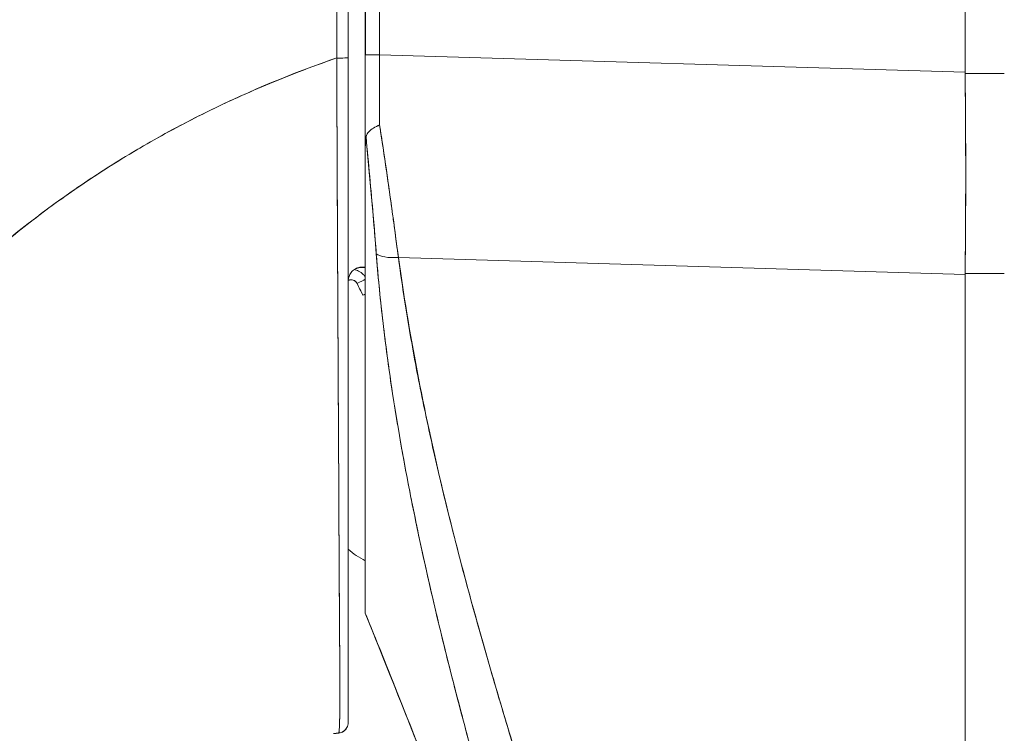
# Model space of a CAD drawing. Units: inches. Extents: x 7 to 99.7, y 3.7 to 60.4.
# Drawn here: x 51.3 to 52.5, y 37.9 to 38.7 of the extents above; entities that cross this region are included whole.
import ezdxf

# ---------------------------------------------------------------- set-up
doc = ezdxf.new("R2010")
doc.units = ezdxf.units.IN
doc.header["$LTSCALE"] = 6
doc.header["$MEASUREMENT"] = 0
doc.layers.add('Visible (ANSI)', color=7, linetype='Continuous', lineweight=5)

msp = doc.modelspace()

# ---------------------------------------------------------------- linework, layer by layer
at = {"layer": 'Visible (ANSI)'}
for p, q in [((52.4149, 38.6713), (52.4149, 39.7354)), ((52.4149, 39.7354), (52.4149, 38.6713)), ((51.7312, 39.6177), (51.7312, 38.6913)), ((51.7313, 38.6913), (51.7313, 39.6177)), ((51.7475, 39.6177), (51.7475, 38.6913)), ((51.7475, 38.6913), (51.7475, 39.6177)), ((51.7116, 38.6876), (51.7116, 39.5913)), ((51.7116, 39.5913), (51.7116, 38.6876)), ((51.7116, 37.9299), (51.7116, 38.6876)), ((51.7312, 38.5864), (51.7312, 38.6913)), ((51.7312, 38.5864), (51.7312, 38.6913)), ((51.7475, 38.6913), (51.7312, 38.6913)), ((51.7313, 38.6913), (51.7475, 38.6913)), ((51.7475, 38.6913), (52.4149, 38.6713)), ((52.4149, 38.6713), (51.7475, 38.6913)), ((51.6986, 38.687), (51.6986, 38.6869)), ((52.4149, 38.6713), (52.4149, 38.67)), ((52.4596, 38.67), (52.4149, 38.67)), ((52.4149, 38.67), (52.4596, 38.67)), ((51.6989, 38.6232), (51.6989, 38.6232)), ((51.6989, 38.6232), (51.6989, 38.6232)), ((51.6989, 38.6232), (51.6989, 38.6232)), ((51.699, 38.5995), (51.699, 38.5995)), ((51.7312, 38.0548), (51.7312, 38.5853)), ((51.7312, 38.5853), (51.7312, 38.0548)), ((51.7689, 38.4601), (52.4149, 38.4408)), ((52.4149, 38.4408), (51.7689, 38.4601)), ((51.6997, 38.4492), (51.6997, 38.4492)), ((51.6997, 38.4492), (51.6997, 38.4492)), ((51.6997, 38.4492), (51.6997, 38.4492)), ((51.7246, 38.4489), (51.7279, 38.4489)), ((51.7279, 38.4489), (51.7246, 38.4489)), ((51.7706, 38.4478), (51.7706, 38.4473)), ((51.7706, 38.4473), (51.7706, 38.4478)), ((52.2746, 38.445), (52.2746, 38.445)), ((52.4149, 38.442), (52.4596, 38.442)), ((52.4149, 38.442), (52.4149, 38.4408)), ((52.4596, 38.442), (52.4149, 38.442)), ((52.4149, 37.0364), (52.4149, 38.4408)), ((52.4149, 38.4408), (52.4149, 37.0364)), ((51.6997, 38.4374), (51.6997, 38.4374)), ((51.6997, 38.4374), (51.6997, 38.4374)), ((51.701, 38.1862), (51.701, 38.1862)), ((51.7847, 38.1792), (51.7847, 38.1792)), ((51.7854, 38.1756), (51.7854, 38.1756)), ((51.7854, 38.1756), (51.7854, 38.1756)), ((51.7898, 38.1543), (51.7898, 38.1543)), ((51.7959, 38.1256), (51.7959, 38.1256)), ((51.796, 38.1253), (51.796, 38.1253)), ((51.8002, 38.1064), (51.8002, 38.1064)), ((51.7312, 38.0547), (51.7312, 38.0548)), ((51.7313, 38.0547), (51.7313, 38.0547))]:
    msp.add_line(p, q, dxfattribs=at)
for centre, radius, start, end in [((51.7323, 38.432), 0.0208, 165.0161, 180.0046), ((51.7149, 38.427), 0.00787, 26.8435, 113.9162), ((51.7149, 38.4268), 0.00787, 26.8435, 114.0865)]:
    msp.add_arc(centre, radius, start, end, dxfattribs=at)
for centre, major_axis, ratio, start_param, end_param in [((51.6998, 38.6876), (0.0118, 0), 0.006644, 4.618394, 6.283185), ((51.6998, 38.6876), (0.0118, 0), 0.006644, 4.618394, 6.283186), ((51.7508, 38.6914), (0.0006, 0.6986), 0.004765, 1.570927, 1.685765), ((51.7508, 38.6914), (-0.0006, -0.6986), 0.00475, 4.712519, 4.827357), ((51.6998, 38.6855), (-0.0118, 0), 0.009191, 1.477292, 1.477506), ((51.6998, 38.6855), (0.0118, 0), 0.009191, 4.618885, 4.619099), ((52.3716, 38.6695), (-0.0074, 0.6885), 0.063001, 4.375, 4.712427), ((51.7743, 38.4732), (-0.033, -0.005), 0.370622, 0.328942, 1.348304), ((51.7743, 38.4732), (-0.033, -0.005), 0.370621, 0.328943, 1.348304), ((51.7349, 38.4492), (0.00992, 0.00001), 0.001733, 3.928802, 4.336983), ((51.7352, 38.4489), (0.0101, 0), 0.001694, 1.968555, 2.373956), ((51.7219, 38.4306), (-0.0105, -0.0053), 0.001136, 3.620545, 4.711819), ((51.7219, 38.4306), (0.0105, 0.0053), 0.001136, 0.478953, 1.570221), ((51.4163, 38.2759), (-0.3425, 0), 0.999999, 3.567081, 3.6101), ((51.4163, 38.2757), (0.3425, 0), 0.999999, 0.425488, 0.468507), ((51.7219, 38.4304), (-0.0105, -0.0053), 0.001136, 1.570221, 1.577885), ((51.7219, 38.4304), (0.0105, 0.0053), 0.001136, 4.711809, 4.719478), ((51.7283, 38.4173), (-0.0108, -0.0049), 0.00116, 4.431097, 4.711863), ((51.7283, 38.4171), (0.0108, 0.0049), 0.00116, 4.711863, 4.99263), ((51.7785, 38.1774), (-0.0118, 0), 0.608667, 2.277456, 2.27754), ((51.7785, 38.1774), (0.0118, 0), 0.608667, 5.419054, 5.419138), ((51.7855, 38.1576), (-0.0092, -0.00741), 0.042263, 1.894691, 1.894805), ((51.7855, 38.1576), (0.0092, 0.00741), 0.042193, 5.036295, 5.036409), ((51.7312, 38.0605), (0, 0.00584), 0.000029, 3.139649, 3.351196), ((51.7102, 37.9019), (-0.1273, -0.012), 0.13327, 4.772659, 4.820642)]:
    msp.add_ellipse(centre, major_axis=major_axis, ratio=ratio, start_param=start_param, end_param=end_param, dxfattribs=at)
for points, knots in [([(51.6993, 39.5913), (51.6991, 39.5722), (51.699, 39.5519), (51.699, 39.5306), (51.6989, 39.5168), (51.6989, 39.5027), (51.6989, 39.4883), (51.6989, 39.4838), (51.6989, 39.4792), (51.6989, 39.4747), (51.699, 39.4577), (51.699, 39.4403), (51.699, 39.4227), (51.6991, 39.4067), (51.6991, 39.3904), (51.6992, 39.3738), (51.6992, 39.3734), (51.6992, 39.3729), (51.6992, 39.3725), (51.6992, 39.3577), (51.6992, 39.3428), (51.6992, 39.3275), (51.6993, 39.313), (51.6993, 39.2983), (51.6993, 39.2832), (51.6993, 39.2708), (51.6993, 39.2583), (51.6993, 39.2455), (51.6992, 39.2299), (51.6992, 39.214), (51.6992, 39.1978), (51.6992, 39.1702), (51.6991, 39.1418), (51.6991, 39.113), (51.699, 39.1097), (51.699, 39.1064), (51.699, 39.1031), (51.699, 39.077), (51.6989, 39.0507), (51.6989, 39.0244), (51.6989, 39.0086), (51.6989, 38.9928), (51.6989, 38.9771), (51.6989, 38.9697), (51.6989, 38.9622), (51.6989, 38.9548), (51.6989, 38.9456), (51.6989, 38.9363), (51.6989, 38.9272), (51.6989, 38.9092), (51.6989, 38.8914), (51.6989, 38.8739), (51.6989, 38.8545), (51.6989, 38.8353), (51.6989, 38.8167), (51.6989, 38.8151), (51.6989, 38.8134), (51.6989, 38.8118), (51.6989, 38.7922), (51.699, 38.7731), (51.6989, 38.7549), (51.6989, 38.731), (51.6988, 38.7084), (51.6986, 38.6876)], [0, 0, 0, 0, 0.086854, 0.086854, 0.086854, 0.142857, 0.142857, 0.142857, 0.160393, 0.160393, 0.160393, 0.225332, 0.225332, 0.225332, 0.284072, 0.284072, 0.284072, 0.285714, 0.285714, 0.285714, 0.337995, 0.337995, 0.337995, 0.387858, 0.387858, 0.387858, 0.428571, 0.428571, 0.428571, 0.477903, 0.477903, 0.477903, 0.561799, 0.561799, 0.561799, 0.571429, 0.571429, 0.571429, 0.647398, 0.647398, 0.647398, 0.692793, 0.692793, 0.692793, 0.714286, 0.714286, 0.714286, 0.741164, 0.741164, 0.741164, 0.793671, 0.793671, 0.793671, 0.851961, 0.851961, 0.851961, 0.857143, 0.857143, 0.857143, 0.918923, 0.918923, 0.918923, 1, 1, 1, 1]), ([(51.6986, 38.6876), (51.6987, 38.7601), (51.6988, 38.8331), (51.6989, 38.9066), (51.6989, 38.9322), (51.6989, 38.9578), (51.699, 38.9834), (51.699, 39.028), (51.699, 39.0728), (51.6991, 39.1178), (51.6991, 39.1731), (51.6991, 39.2287), (51.6992, 39.2846), (51.6992, 39.3048), (51.6992, 39.325), (51.6992, 39.3453), (51.6992, 39.4267), (51.6993, 39.5087), (51.6993, 39.5913)], [0, 0, 0, 0, 0.247318, 0.247318, 0.247318, 0.333333, 0.333333, 0.333333, 0.482783, 0.482783, 0.482783, 0.666667, 0.666667, 0.666667, 0.733158, 0.733158, 0.733158, 1, 1, 1, 1]), ([(50.9967, 37.9955), (51.0056, 38.0272), (51.0166, 38.0594), (51.03, 38.0918), (51.0434, 38.1242), (51.0592, 38.1569), (51.0775, 38.1895), (51.0958, 38.2221), (51.1166, 38.2547), (51.1401, 38.2868), (51.1636, 38.319), (51.1898, 38.3508), (51.2187, 38.3817), (51.2476, 38.4127), (51.2793, 38.4429), (51.3137, 38.4719), (51.3482, 38.5009), (51.3855, 38.5287), (51.4256, 38.5548), (51.4656, 38.5809), (51.5085, 38.6054), (51.554, 38.6277), (51.5996, 38.65), (51.6478, 38.6701), (51.6986, 38.6876)], [0, 0, 0, 0, 0.124948, 0.124948, 0.124948, 0.249955, 0.249955, 0.249955, 0.374963, 0.374963, 0.374963, 0.49997, 0.49997, 0.49997, 0.624978, 0.624978, 0.624978, 0.749985, 0.749985, 0.749985, 0.874993, 0.874993, 0.874993, 1, 1, 1, 1]), ([(51.6986, 38.6876), (51.684, 38.6825), (51.6695, 38.6773), (51.6553, 38.6718), (51.63, 38.662), (51.6053, 38.6516), (51.5813, 38.6406), (51.5574, 38.6296), (51.5341, 38.618), (51.5116, 38.6059), (51.489, 38.5937), (51.4672, 38.5811), (51.4461, 38.5679), (51.4251, 38.5548), (51.4047, 38.5412), (51.3851, 38.5272), (51.3655, 38.5132), (51.3466, 38.4988), (51.3285, 38.4841), (51.3104, 38.4694), (51.293, 38.4543), (51.2763, 38.439), (51.2597, 38.4237), (51.2438, 38.408), (51.2286, 38.3922), (51.2134, 38.3764), (51.1989, 38.3603), (51.1852, 38.3441), (51.1715, 38.3279), (51.1585, 38.3115), (51.1462, 38.295), (51.1338, 38.2785), (51.1222, 38.2619), (51.1113, 38.2452), (51.1004, 38.2286), (51.0902, 38.2118), (51.0806, 38.1951), (51.0711, 38.1783), (51.0622, 38.1615), (51.0539, 38.1448), (51.0457, 38.128), (51.0381, 38.1113), (51.0312, 38.0946), (51.0242, 38.0779), (51.0179, 38.0613), (51.0121, 38.0447), (51.0064, 38.0282), (51.0013, 38.0118), (50.9967, 37.9955)], [0, 0, 0, 0, 0.036069, 0.036069, 0.036069, 0.100331, 0.100331, 0.100331, 0.164593, 0.164593, 0.164593, 0.228855, 0.228855, 0.228855, 0.293118, 0.293118, 0.293118, 0.35738, 0.35738, 0.35738, 0.421642, 0.421642, 0.421642, 0.485904, 0.485904, 0.485904, 0.550166, 0.550166, 0.550166, 0.614429, 0.614429, 0.614429, 0.678691, 0.678691, 0.678691, 0.742953, 0.742953, 0.742953, 0.807215, 0.807215, 0.807215, 0.871477, 0.871477, 0.871477, 0.93574, 0.93574, 0.93574, 1, 1, 1, 1]), ([(51.701, 37.9182), (51.701, 37.9182), (51.701, 37.9182), (51.701, 37.9182), (51.701, 37.9182), (51.701, 37.9182), (51.701, 37.9182), (51.701, 37.9183), (51.701, 37.9183), (51.7011, 37.9184), (51.7011, 37.9184), (51.7011, 37.9185), (51.7011, 37.9185), (51.7011, 37.9186), (51.7011, 37.9187), (51.7012, 37.9188), (51.7012, 37.9189), (51.7012, 37.919), (51.7012, 37.9191), (51.7012, 37.9193), (51.7013, 37.9194), (51.7013, 37.9196), (51.7013, 37.9198), (51.7013, 37.92), (51.7013, 37.9202), (51.7014, 37.9204), (51.7014, 37.9206), (51.7014, 37.9209), (51.7014, 37.9211), (51.7014, 37.9214), (51.7015, 37.9217), (51.7015, 37.9221), (51.7015, 37.9224), (51.7015, 37.9228), (51.7016, 37.9232), (51.7016, 37.9236), (51.7016, 37.9241), (51.7016, 37.9246), (51.7017, 37.9251), (51.7017, 37.9257), (51.7017, 37.9263), (51.7017, 37.927), (51.7018, 37.9277), (51.7018, 37.9284), (51.7018, 37.9291), (51.7018, 37.9299), (51.7018, 37.9299), (51.7018, 37.93), (51.7018, 37.93), (51.7019, 37.9309), (51.7019, 37.9319), (51.7019, 37.9329), (51.702, 37.9341), (51.702, 37.9353), (51.702, 37.9365), (51.7021, 37.9378), (51.7021, 37.9392), (51.7021, 37.9406), (51.7021, 37.9419), (51.7022, 37.9433), (51.7022, 37.9447), (51.7022, 37.9461), (51.7022, 37.9476), (51.7022, 37.9491), (51.7023, 37.9506), (51.7023, 37.9521), (51.7023, 37.9537), (51.7023, 37.9553), (51.7023, 37.957), (51.7023, 37.9588), (51.7023, 37.9592), (51.7023, 37.9595), (51.7023, 37.9599), (51.7023, 37.9614), (51.7023, 37.963), (51.7023, 37.9647), (51.7023, 37.9669), (51.7023, 37.9692), (51.7023, 37.9717), (51.7023, 37.9744), (51.7022, 37.9772), (51.7022, 37.9801), (51.7022, 37.9833), (51.7022, 37.9867), (51.7022, 37.9903), (51.7021, 37.9942), (51.7021, 37.9983), (51.7021, 38.0026), (51.7021, 38.0058), (51.702, 38.009), (51.702, 38.0124), (51.702, 38.0141), (51.702, 38.0159), (51.702, 38.0176), (51.7019, 38.0232), (51.7019, 38.0291), (51.7018, 38.0353), (51.7018, 38.0412), (51.7018, 38.0473), (51.7017, 38.0535), (51.7017, 38.0596), (51.7016, 38.0658), (51.7016, 38.0722), (51.7016, 38.0782), (51.7015, 38.0844), (51.7015, 38.0906), (51.7015, 38.0909), (51.7015, 38.0912), (51.7015, 38.0915), (51.7015, 38.0981), (51.7014, 38.1047), (51.7014, 38.1115), (51.7014, 38.1185), (51.7013, 38.1256), (51.7013, 38.1329), (51.7012, 38.1406), (51.7012, 38.1484), (51.7012, 38.1564), (51.7011, 38.1652), (51.7011, 38.1742), (51.701, 38.1834), (51.701, 38.1839), (51.701, 38.1844), (51.701, 38.185), (51.701, 38.1947), (51.7009, 38.2047), (51.7009, 38.2148), (51.7008, 38.2262), (51.7008, 38.2378), (51.7007, 38.2497), (51.7006, 38.2613), (51.7006, 38.2733), (51.7005, 38.2854), (51.7005, 38.2886), (51.7005, 38.2918), (51.7004, 38.2951), (51.7004, 38.3038), (51.7004, 38.3127), (51.7003, 38.3217), (51.7002, 38.3337), (51.7002, 38.3459), (51.7001, 38.3582), (51.7001, 38.3702), (51.7, 38.3824), (51.6999, 38.3946), (51.6999, 38.4025), (51.6998, 38.4104), (51.6998, 38.4184), (51.6998, 38.4225), (51.6998, 38.4266), (51.6998, 38.4307), (51.6997, 38.4423), (51.6996, 38.454), (51.6996, 38.4658), (51.6995, 38.4765), (51.6995, 38.4872), (51.6994, 38.498), (51.6994, 38.508), (51.6993, 38.5181), (51.6993, 38.5282), (51.6993, 38.5357), (51.6992, 38.5431), (51.6992, 38.5506), (51.6992, 38.5533), (51.6992, 38.5561), (51.6992, 38.5589), (51.6991, 38.5694), (51.6991, 38.5799), (51.699, 38.5904), (51.699, 38.6012), (51.6989, 38.612), (51.6989, 38.6228), (51.6989, 38.6339), (51.6988, 38.645), (51.6988, 38.6561), (51.6987, 38.6666), (51.6987, 38.6771), (51.6986, 38.6876)], [0, 0, 0, 0, 0.001151, 0.001151, 0.001151, 0.005723, 0.005723, 0.005723, 0.010767, 0.010767, 0.010767, 0.016245, 0.016245, 0.016245, 0.022121, 0.022121, 0.022121, 0.028371, 0.028371, 0.028371, 0.034987, 0.034987, 0.034987, 0.042027, 0.042027, 0.042027, 0.049583, 0.049583, 0.049583, 0.057751, 0.057751, 0.057751, 0.066634, 0.066634, 0.066634, 0.076346, 0.076346, 0.076346, 0.087013, 0.087013, 0.087013, 0.098782, 0.098782, 0.098782, 0.111111, 0.111111, 0.111111, 0.111737, 0.111737, 0.111737, 0.126138, 0.126138, 0.126138, 0.142591, 0.142591, 0.142591, 0.159253, 0.159253, 0.159253, 0.174874, 0.174874, 0.174874, 0.189779, 0.189779, 0.189779, 0.204393, 0.204393, 0.204393, 0.219283, 0.219283, 0.219283, 0.222222, 0.222222, 0.222222, 0.235096, 0.235096, 0.235096, 0.252451, 0.252451, 0.252451, 0.271705, 0.271705, 0.271705, 0.292989, 0.292989, 0.292989, 0.316373, 0.316373, 0.316373, 0.333333, 0.333333, 0.333333, 0.341916, 0.341916, 0.341916, 0.369201, 0.369201, 0.369201, 0.395367, 0.395367, 0.395367, 0.420628, 0.420628, 0.420628, 0.444444, 0.444444, 0.444444, 0.445546, 0.445546, 0.445546, 0.470606, 0.470606, 0.470606, 0.496367, 0.496367, 0.496367, 0.523782, 0.523782, 0.523782, 0.553815, 0.553815, 0.553815, 0.555556, 0.555556, 0.555556, 0.58732, 0.58732, 0.58732, 0.622696, 0.622696, 0.622696, 0.657487, 0.657487, 0.657487, 0.666667, 0.666667, 0.666667, 0.691561, 0.691561, 0.691561, 0.724813, 0.724813, 0.724813, 0.757131, 0.757131, 0.757131, 0.777778, 0.777778, 0.777778, 0.7884, 0.7884, 0.7884, 0.818359, 0.818359, 0.818359, 0.845378, 0.845378, 0.845378, 0.870503, 0.870503, 0.870503, 0.888889, 0.888889, 0.888889, 0.895775, 0.895775, 0.895775, 0.921481, 0.921481, 0.921481, 0.94778, 0.94778, 0.94778, 0.974657, 0.974657, 0.974657, 1, 1, 1, 1]), ([(51.6986, 38.6876), (51.6987, 38.6689), (51.6988, 38.6484), (51.6989, 38.6269), (51.6989, 38.6139), (51.699, 38.6006), (51.699, 38.587), (51.6991, 38.5771), (51.6991, 38.567), (51.6992, 38.5569), (51.6993, 38.532), (51.6994, 38.5066), (51.6995, 38.4799), (51.6995, 38.4783), (51.6995, 38.4767), (51.6995, 38.475), (51.6997, 38.4504), (51.6998, 38.4249), (51.6999, 38.3992), (51.7, 38.3838), (51.7001, 38.3684), (51.7001, 38.3531), (51.7002, 38.3413), (51.7003, 38.3295), (51.7003, 38.3179), (51.7005, 38.2902), (51.7006, 38.2635), (51.7007, 38.2394), (51.7007, 38.2386), (51.7008, 38.2378), (51.7008, 38.2371), (51.7009, 38.2109), (51.701, 38.1876), (51.7011, 38.1665), (51.7012, 38.1595), (51.7012, 38.1527), (51.7012, 38.1461), (51.7013, 38.1416), (51.7013, 38.1372), (51.7013, 38.1329), (51.7014, 38.1219), (51.7014, 38.1115), (51.7014, 38.1016), (51.7015, 38.0928), (51.7015, 38.0844), (51.7016, 38.0765), (51.7016, 38.0752), (51.7016, 38.074), (51.7016, 38.0728), (51.7016, 38.0636), (51.7017, 38.0549), (51.7017, 38.0467), (51.7018, 38.0384), (51.7018, 38.0305), (51.7019, 38.0232), (51.702, 38.0159), (51.702, 38.0092), (51.7021, 38.0029), (51.7021, 37.9965), (51.7022, 37.9905), (51.7022, 37.9851), (51.7022, 37.9845), (51.7022, 37.9839), (51.7022, 37.9834), (51.7022, 37.9785), (51.7023, 37.974), (51.7023, 37.9698), (51.7023, 37.9651), (51.7023, 37.9609), (51.7023, 37.957), (51.7023, 37.9564), (51.7023, 37.9558), (51.7023, 37.9552), (51.7023, 37.952), (51.7022, 37.9491), (51.7022, 37.9465), (51.7022, 37.9433), (51.7021, 37.9405), (51.7021, 37.938), (51.702, 37.9376), (51.702, 37.9372), (51.702, 37.9368), (51.702, 37.9348), (51.7019, 37.9329), (51.7019, 37.9313), (51.7018, 37.9294), (51.7018, 37.9277), (51.7017, 37.9263), (51.7017, 37.9261), (51.7017, 37.926), (51.7017, 37.9258), (51.7016, 37.9246), (51.7016, 37.9236), (51.7015, 37.9228), (51.7015, 37.9218), (51.7014, 37.921), (51.7014, 37.9204), (51.7014, 37.9203), (51.7013, 37.9201), (51.7013, 37.92), (51.7013, 37.9196), (51.7013, 37.9193), (51.7012, 37.919), (51.7011, 37.9185), (51.701, 37.9182), (51.701, 37.9182)], [0, 0, 0, 0, 0.047854, 0.047854, 0.047854, 0.076923, 0.076923, 0.076923, 0.098317, 0.098317, 0.098317, 0.150638, 0.150638, 0.150638, 0.153846, 0.153846, 0.153846, 0.201981, 0.201981, 0.201981, 0.230769, 0.230769, 0.230769, 0.252949, 0.252949, 0.252949, 0.30603, 0.30603, 0.30603, 0.307692, 0.307692, 0.307692, 0.365502, 0.365502, 0.365502, 0.384615, 0.384615, 0.384615, 0.39773, 0.39773, 0.39773, 0.431314, 0.431314, 0.431314, 0.461538, 0.461538, 0.461538, 0.466158, 0.466158, 0.466158, 0.501916, 0.501916, 0.501916, 0.538462, 0.538462, 0.538462, 0.574651, 0.574651, 0.574651, 0.611561, 0.611561, 0.611561, 0.615385, 0.615385, 0.615385, 0.648773, 0.648773, 0.648773, 0.686243, 0.686243, 0.686243, 0.692308, 0.692308, 0.692308, 0.724334, 0.724334, 0.724334, 0.763312, 0.763312, 0.763312, 0.769231, 0.769231, 0.769231, 0.802735, 0.802735, 0.802735, 0.841808, 0.841808, 0.841808, 0.846154, 0.846154, 0.846154, 0.879927, 0.879927, 0.879927, 0.915771, 0.915771, 0.915771, 0.923077, 0.923077, 0.923077, 0.948388, 0.948388, 0.948388, 1, 1, 1, 1]), ([(51.7116, 38.6876), (51.7116, 38.6773), (51.7116, 38.667), (51.7116, 38.6566), (51.7116, 38.6457), (51.7116, 38.6348), (51.7116, 38.6239), (51.7116, 38.6132), (51.7116, 38.6026), (51.7116, 38.5919), (51.7116, 38.5816), (51.7116, 38.5712), (51.7116, 38.5609), (51.7116, 38.5508), (51.7116, 38.5407), (51.7116, 38.5307), (51.7116, 38.5207), (51.7116, 38.5108), (51.7116, 38.5009), (51.7116, 38.4903), (51.7116, 38.4797), (51.7116, 38.4692), (51.7116, 38.4576), (51.7116, 38.446), (51.7116, 38.4346), (51.7116, 38.4244), (51.7116, 38.4144), (51.7116, 38.4044), (51.7116, 38.4026), (51.7116, 38.4009), (51.7116, 38.3991), (51.7116, 38.387), (51.7116, 38.375), (51.7116, 38.3632), (51.7116, 38.351), (51.7116, 38.339), (51.7116, 38.3272), (51.7116, 38.3151), (51.7116, 38.3032), (51.7116, 38.2914), (51.7116, 38.2795), (51.7116, 38.2678), (51.7116, 38.2562), (51.7116, 38.2446), (51.7116, 38.2331), (51.7116, 38.2219), (51.7116, 38.2114), (51.7116, 38.201), (51.7116, 38.1909), (51.7116, 38.1819), (51.7116, 38.1731), (51.7116, 38.1644), (51.7116, 38.1633), (51.7116, 38.1622), (51.7116, 38.1611), (51.7116, 38.1544), (51.7116, 38.1477), (51.7116, 38.1413), (51.7116, 38.1341), (51.7116, 38.1271), (51.7116, 38.1203), (51.7116, 38.1135), (51.7116, 38.1069), (51.7116, 38.1005), (51.7116, 38.094), (51.7116, 38.0877), (51.7116, 38.0815), (51.7116, 38.0762), (51.7116, 38.0709), (51.7116, 38.0658), (51.7116, 38.0649), (51.7116, 38.0639), (51.7116, 38.063), (51.7116, 38.0568), (51.7116, 38.0508), (51.7116, 38.0449), (51.7116, 38.0389), (51.7116, 38.0331), (51.7116, 38.0275), (51.7116, 38.0224), (51.7116, 38.0174), (51.7116, 38.0127), (51.7116, 38.0085), (51.7116, 38.0045), (51.7116, 38.0006), (51.7116, 37.9975), (51.7116, 37.9945), (51.7116, 37.9916), (51.7116, 37.9913), (51.7116, 37.9909), (51.7116, 37.9906), (51.7116, 37.9877), (51.7116, 37.985), (51.7116, 37.9823), (51.7116, 37.98), (51.7116, 37.9777), (51.7116, 37.9755), (51.7116, 37.9735), (51.7116, 37.9716), (51.7116, 37.9697), (51.7116, 37.968), (51.7116, 37.9663), (51.7116, 37.9647), (51.7116, 37.9632), (51.7116, 37.9616), (51.7116, 37.9602), (51.7116, 37.9587), (51.7116, 37.9573), (51.7116, 37.956), (51.7116, 37.9545), (51.7116, 37.9532), (51.7116, 37.9519), (51.7116, 37.9505), (51.7116, 37.9492), (51.7116, 37.9479), (51.7116, 37.9467), (51.7116, 37.9455), (51.7116, 37.9444), (51.7116, 37.9434), (51.7116, 37.9424), (51.7116, 37.9415), (51.7116, 37.9407), (51.7116, 37.9399), (51.7116, 37.9392), (51.7116, 37.9385), (51.7116, 37.9379), (51.7116, 37.9373), (51.7116, 37.9367), (51.7116, 37.9362), (51.7116, 37.9357), (51.7116, 37.9353), (51.7116, 37.9348), (51.7116, 37.9344), (51.7116, 37.9341), (51.7116, 37.9337), (51.7116, 37.9334), (51.7116, 37.9331), (51.7116, 37.9328), (51.7116, 37.9325), (51.7116, 37.9323), (51.7116, 37.9321), (51.7116, 37.9318), (51.7116, 37.9316), (51.7116, 37.9315), (51.7116, 37.9313), (51.7116, 37.9311), (51.7116, 37.931), (51.7116, 37.9309), (51.7116, 37.9307), (51.7116, 37.9306), (51.7116, 37.9305), (51.7116, 37.9305), (51.7116, 37.9305), (51.7116, 37.9305), (51.7116, 37.9304), (51.7116, 37.9303), (51.7116, 37.9303), (51.7116, 37.9302), (51.7116, 37.9301), (51.7116, 37.9301), (51.7116, 37.93), (51.7116, 37.93), (51.7116, 37.93), (51.7116, 37.93), (51.7116, 37.9299), (51.7116, 37.9299), (51.7116, 37.9299), (51.7116, 37.9299), (51.7116, 37.9299)], [0, 0, 0, 0, 0.02671, 0.02671, 0.02671, 0.055012, 0.055012, 0.055012, 0.082678, 0.082678, 0.082678, 0.109693, 0.109693, 0.109693, 0.136225, 0.136225, 0.136225, 0.162579, 0.162579, 0.162579, 0.190891, 0.190891, 0.190891, 0.222246, 0.222246, 0.222246, 0.25, 0.25, 0.25, 0.254926, 0.254926, 0.254926, 0.288647, 0.288647, 0.288647, 0.323265, 0.323265, 0.323265, 0.358639, 0.358639, 0.358639, 0.39463, 0.39463, 0.39463, 0.431063, 0.431063, 0.431063, 0.465388, 0.465388, 0.465388, 0.496022, 0.496022, 0.496022, 0.5, 0.5, 0.5, 0.524005, 0.524005, 0.524005, 0.550441, 0.550441, 0.550441, 0.576407, 0.576407, 0.576407, 0.602532, 0.602532, 0.602532, 0.625, 0.625, 0.625, 0.629124, 0.629124, 0.629124, 0.65647, 0.65647, 0.65647, 0.684425, 0.684425, 0.684425, 0.709779, 0.709779, 0.709779, 0.732265, 0.732265, 0.732265, 0.75, 0.75, 0.75, 0.75219, 0.75219, 0.75219, 0.769805, 0.769805, 0.769805, 0.785374, 0.785374, 0.785374, 0.799333, 0.799333, 0.799333, 0.812307, 0.812307, 0.812307, 0.824938, 0.824938, 0.824938, 0.837775, 0.837775, 0.837775, 0.851247, 0.851247, 0.851247, 0.865715, 0.865715, 0.865715, 0.880184, 0.880184, 0.880184, 0.893062, 0.893062, 0.893062, 0.904853, 0.904853, 0.904853, 0.915727, 0.915727, 0.915727, 0.925708, 0.925708, 0.925708, 0.934894, 0.934894, 0.934894, 0.943373, 0.943373, 0.943373, 0.951232, 0.951232, 0.951232, 0.958552, 0.958552, 0.958552, 0.965414, 0.965414, 0.965414, 0.971897, 0.971897, 0.971897, 0.978051, 0.978051, 0.978051, 0.97924, 0.97924, 0.97924, 0.983862, 0.983862, 0.983862, 0.989299, 0.989299, 0.989299, 0.994323, 0.994323, 0.994323, 0.998892, 0.998892, 0.998892, 1, 1, 1, 1]), ([(51.6986, 38.6854), (51.6987, 38.6749), (51.6987, 38.6645), (51.6988, 38.6541), (51.6988, 38.6438), (51.6988, 38.6335), (51.6989, 38.6232)], [0, 0, 0, 0, 0.02521462, 0.02521462, 0.02521462, 0.05018641, 0.05018641, 0.05018641, 0.05018641]), ([(52.4149, 38.6713), (52.4149, 38.6712), (52.4149, 38.671), (52.4149, 38.6709), (52.4149, 38.6707), (52.4149, 38.6706), (52.4149, 38.6704), (52.4149, 38.6703), (52.4149, 38.6701), (52.4149, 38.67)], [0, 0, 0, 0, 0.333333, 0.333333, 0.333333, 0.666667, 0.666667, 0.666667, 1, 1, 1, 1]), ([(52.4149, 38.67), (52.4152, 38.6442), (52.4154, 38.6183), (52.4155, 38.5927), (52.4156, 38.5671), (52.4156, 38.5416), (52.4155, 38.5164), (52.4154, 38.4913), (52.4152, 38.4664), (52.4149, 38.442)], [0, 0, 0, 0, 0.333333, 0.333333, 0.333333, 0.666667, 0.666667, 0.666667, 1, 1, 1, 1]), ([(51.732, 38.5979), (51.7326, 38.5999), (51.7337, 38.6018), (51.7352, 38.6034), (51.7366, 38.605), (51.7385, 38.6063), (51.7406, 38.6076), (51.7427, 38.6089), (51.7451, 38.6102), (51.7475, 38.6113)], [0, 0, 0, 0, 0.333333, 0.333333, 0.333333, 0.666667, 0.666667, 0.666667, 1, 1, 1, 1]), ([(51.7475, 38.6113), (51.7451, 38.6101), (51.7427, 38.6089), (51.7406, 38.6076), (51.7385, 38.6063), (51.7366, 38.605), (51.7352, 38.6034), (51.7345, 38.6027), (51.7339, 38.6019), (51.7334, 38.6011), (51.7328, 38.6001), (51.7323, 38.599), (51.732, 38.5979)], [0, 0, 0, 0, 0.333333, 0.333333, 0.333333, 0.666667, 0.666667, 0.666667, 0.817044, 0.817044, 0.817044, 1, 1, 1, 1]), ([(51.7475, 38.6113), (51.7483, 38.606), (51.7491, 38.6008), (51.7499, 38.5956), (51.7516, 38.584), (51.7533, 38.5725), (51.755, 38.5611), (51.7551, 38.5607), (51.7551, 38.5604), (51.7552, 38.56), (51.7568, 38.5489), (51.7583, 38.5379), (51.7599, 38.527), (51.7607, 38.5211), (51.7615, 38.5153), (51.7623, 38.5096), (51.763, 38.5041), (51.7638, 38.4987), (51.7645, 38.4933), (51.766, 38.4822), (51.7674, 38.4711), (51.7689, 38.4601)], [0, 0, 0, 0, 0.10182, 0.10182, 0.10182, 0.326366, 0.326366, 0.326366, 0.333333, 0.333333, 0.333333, 0.550921, 0.550921, 0.550921, 0.666667, 0.666667, 0.666667, 0.775448, 0.775448, 0.775448, 1, 1, 1, 1]), ([(51.7689, 38.4601), (51.7668, 38.4764), (51.7646, 38.4929), (51.7623, 38.5095), (51.76, 38.5262), (51.7576, 38.5431), (51.7552, 38.56), (51.7527, 38.577), (51.7501, 38.5941), (51.7475, 38.6113)], [0, 0, 0, 0, 0.333333, 0.333333, 0.333333, 0.666667, 0.666667, 0.666667, 1, 1, 1, 1]), ([(51.732, 38.5979), (51.7318, 38.5968), (51.7316, 38.5957), (51.7315, 38.5944), (51.7314, 38.5931), (51.7313, 38.5916), (51.7313, 38.5901), (51.7313, 38.5886), (51.7312, 38.587), (51.7312, 38.5853)], [0, 0, 0, 0, 0.333333, 0.333333, 0.333333, 0.666667, 0.666667, 0.666667, 1, 1, 1, 1]), ([(51.732, 38.5979), (51.7318, 38.5968), (51.7316, 38.5957), (51.7315, 38.5944), (51.7314, 38.5931), (51.7313, 38.5916), (51.7313, 38.5901), (51.7313, 38.5886), (51.7312, 38.587), (51.7312, 38.5853)], [0, 0, 0, 0, 0.333333, 0.333333, 0.333333, 0.666667, 0.666667, 0.666667, 1, 1, 1, 1]), ([(51.7437, 38.4645), (51.7426, 38.4788), (51.7414, 38.4932), (51.7402, 38.5079), (51.739, 38.5226), (51.7376, 38.5374), (51.7363, 38.5524), (51.7349, 38.5674), (51.7335, 38.5826), (51.732, 38.5979)], [0, 0, 0, 0, 0.333333, 0.333333, 0.333333, 0.666667, 0.666667, 0.666667, 1, 1, 1, 1]), ([(51.7437, 38.4645), (51.7429, 38.475), (51.7421, 38.4856), (51.7412, 38.4963), (51.7403, 38.507), (51.7394, 38.5178), (51.7384, 38.5287), (51.7374, 38.5396), (51.7364, 38.5506), (51.7354, 38.5617), (51.7344, 38.5728), (51.7333, 38.584), (51.7322, 38.5953), (51.7322, 38.5961), (51.7321, 38.597), (51.732, 38.5979)], [0, 0, 0, 0, 0.243497, 0.243497, 0.243497, 0.488085, 0.488085, 0.488085, 0.733901, 0.733901, 0.733901, 0.981098, 0.981098, 0.981098, 1, 1, 1, 1]), ([(52.059, 37.2144), (52.0364, 37.2865), (52.015, 37.3543), (51.9952, 37.4178), (51.9753, 37.4814), (51.9569, 37.5406), (51.94, 37.5962), (51.923, 37.6518), (51.9074, 37.7038), (51.893, 37.7531), (51.8786, 37.8024), (51.8655, 37.8489), (51.8534, 37.8933), (51.8413, 37.9377), (51.8303, 37.98), (51.8203, 38.0208), (51.8102, 38.0616), (51.8012, 38.1008), (51.793, 38.1389), (51.7849, 38.177), (51.7777, 38.2141), (51.7713, 38.2505), (51.7649, 38.2869), (51.7594, 38.3227), (51.7548, 38.3582), (51.7502, 38.3937), (51.7465, 38.429), (51.7437, 38.4645)], [0, 0, 0, 0, 0.111111, 0.111111, 0.111111, 0.222222, 0.222222, 0.222222, 0.333333, 0.333333, 0.333333, 0.444444, 0.444444, 0.444444, 0.555556, 0.555556, 0.555556, 0.666667, 0.666667, 0.666667, 0.777778, 0.777778, 0.777778, 0.888889, 0.888889, 0.888889, 1, 1, 1, 1]), ([(52.059, 37.2144), (52.0514, 37.2387), (52.0438, 37.2628), (52.0363, 37.2867), (52.0291, 37.3098), (52.0219, 37.3327), (52.0148, 37.3553), (52.0079, 37.3773), (52.001, 37.3991), (51.9943, 37.4207), (51.9877, 37.4417), (51.9812, 37.4625), (51.9748, 37.4831), (51.9686, 37.5032), (51.9624, 37.5231), (51.9563, 37.5429), (51.9526, 37.5549), (51.949, 37.5668), (51.9453, 37.5787), (51.9431, 37.5859), (51.9409, 37.593), (51.9387, 37.6002), (51.9331, 37.6187), (51.9275, 37.637), (51.9221, 37.6552), (51.9167, 37.673), (51.9114, 37.6907), (51.9062, 37.7082), (51.9011, 37.7253), (51.8961, 37.7424), (51.8912, 37.7593), (51.8864, 37.7759), (51.8816, 37.7923), (51.877, 37.8087), (51.8724, 37.8248), (51.8679, 37.8407), (51.8635, 37.8565), (51.8592, 37.8721), (51.8549, 37.8876), (51.8508, 37.903), (51.8504, 37.9044), (51.85, 37.9059), (51.8496, 37.9074), (51.8459, 37.9211), (51.8423, 37.9346), (51.8388, 37.9481), (51.8349, 37.9629), (51.8311, 37.9776), (51.8274, 37.9921), (51.8238, 38.0065), (51.8202, 38.0209), (51.8168, 38.0351), (51.8134, 38.0492), (51.81, 38.0632), (51.8068, 38.0771), (51.8036, 38.0909), (51.8005, 38.1047), (51.7975, 38.1183), (51.7945, 38.1319), (51.7916, 38.1454), (51.7889, 38.1588), (51.7861, 38.1721), (51.7834, 38.1854), (51.7809, 38.1986), (51.7806, 38.1998), (51.7804, 38.2011), (51.7801, 38.2023), (51.7778, 38.2142), (51.7756, 38.2261), (51.7735, 38.2378), (51.7712, 38.2508), (51.769, 38.2637), (51.7669, 38.2765), (51.7647, 38.2894), (51.7627, 38.3022), (51.7608, 38.3148), (51.7589, 38.3276), (51.7572, 38.3402), (51.7555, 38.3527), (51.7538, 38.3653), (51.7523, 38.3779), (51.7509, 38.3903), (51.7494, 38.4028), (51.7481, 38.4152), (51.7469, 38.4275), (51.7457, 38.44), (51.7447, 38.4523), (51.7437, 38.4645)], [0, 0, 0, 0, 0.047674, 0.047674, 0.047674, 0.093754, 0.093754, 0.093754, 0.138483, 0.138483, 0.138483, 0.181962, 0.181962, 0.181962, 0.224293, 0.224293, 0.224293, 0.25, 0.25, 0.25, 0.265575, 0.265575, 0.265575, 0.305906, 0.305906, 0.305906, 0.345378, 0.345378, 0.345378, 0.384081, 0.384081, 0.384081, 0.422102, 0.422102, 0.422102, 0.459526, 0.459526, 0.459526, 0.496435, 0.496435, 0.496435, 0.5, 0.5, 0.5, 0.53291, 0.53291, 0.53291, 0.569025, 0.569025, 0.569025, 0.604849, 0.604849, 0.604849, 0.640453, 0.640453, 0.640453, 0.675905, 0.675905, 0.675905, 0.711275, 0.711275, 0.711275, 0.746632, 0.746632, 0.746632, 0.75, 0.75, 0.75, 0.782043, 0.782043, 0.782043, 0.817582, 0.817582, 0.817582, 0.853329, 0.853329, 0.853329, 0.889364, 0.889364, 0.889364, 0.925766, 0.925766, 0.925766, 0.962618, 0.962618, 0.962618, 1, 1, 1, 1]), ([(52.1198, 37.2138), (52.0796, 37.3385), (52.0416, 37.4579), (52.005, 37.5718), (51.9684, 37.6858), (51.9332, 37.7943), (51.9016, 37.898), (51.87, 38.0017), (51.842, 38.1005), (51.8196, 38.1942), (51.7973, 38.288), (51.7806, 38.3766), (51.7689, 38.4601)], [0, 0, 0, 0, 0.25, 0.25, 0.25, 0.5, 0.5, 0.5, 0.75, 0.75, 0.75, 1, 1, 1, 1]), ([(51.7689, 38.4601), (51.7705, 38.4478), (51.7723, 38.4355), (51.7741, 38.4233), (51.776, 38.4109), (51.778, 38.3985), (51.78, 38.3862), (51.7821, 38.3737), (51.7843, 38.3613), (51.7866, 38.3488), (51.7889, 38.3363), (51.7913, 38.3237), (51.7938, 38.3112), (51.7964, 38.2985), (51.799, 38.2858), (51.8017, 38.2732), (51.8044, 38.2603), (51.8072, 38.2475), (51.8102, 38.2347), (51.8131, 38.2217), (51.8161, 38.2088), (51.8193, 38.1958), (51.8224, 38.1826), (51.8257, 38.1695), (51.829, 38.1563), (51.8323, 38.1429), (51.8358, 38.1295), (51.8393, 38.1161), (51.8429, 38.1025), (51.8465, 38.0889), (51.8502, 38.0752), (51.854, 38.0613), (51.8579, 38.0474), (51.8618, 38.0335), (51.8658, 38.0193), (51.8699, 38.005), (51.874, 37.9908), (51.8782, 37.9762), (51.8825, 37.9616), (51.8868, 37.9471), (51.8913, 37.9321), (51.8958, 37.9171), (51.9003, 37.9022), (51.905, 37.8867), (51.9097, 37.8713), (51.9145, 37.8559), (51.9168, 37.8486), (51.919, 37.8412), (51.9213, 37.8338), (51.924, 37.8253), (51.9266, 37.8168), (51.9293, 37.8083), (51.9345, 37.7918), (51.9396, 37.7754), (51.9448, 37.759), (51.9502, 37.742), (51.9556, 37.725), (51.9611, 37.708), (51.9667, 37.6904), (51.9724, 37.6728), (51.9781, 37.6551), (51.984, 37.6368), (51.9899, 37.6185), (51.9958, 37.6001), (52.002, 37.5811), (52.0082, 37.562), (52.0144, 37.5429), (52.0208, 37.5229), (52.0273, 37.503), (52.0337, 37.4831), (52.0404, 37.4623), (52.0472, 37.4414), (52.0539, 37.4206), (52.0609, 37.3988), (52.0679, 37.3769), (52.0749, 37.3551), (52.0823, 37.3322), (52.0896, 37.3092), (52.0969, 37.2863), (52.1046, 37.2622), (52.1122, 37.238), (52.1198, 37.2138)], [0, 0, 0, 0, 0.029086, 0.029086, 0.029086, 0.058387, 0.058387, 0.058387, 0.087935, 0.087935, 0.087935, 0.117777, 0.117777, 0.117777, 0.147957, 0.147957, 0.147957, 0.178529, 0.178529, 0.178529, 0.20955, 0.20955, 0.20955, 0.24108, 0.24108, 0.24108, 0.273185, 0.273185, 0.273185, 0.305936, 0.305936, 0.305936, 0.339407, 0.339407, 0.339407, 0.37368, 0.37368, 0.37368, 0.408841, 0.408841, 0.408841, 0.44498, 0.44498, 0.44498, 0.482193, 0.482193, 0.482193, 0.5, 0.5, 0.5, 0.520588, 0.520588, 0.520588, 0.560289, 0.560289, 0.560289, 0.60142, 0.60142, 0.60142, 0.644109, 0.644109, 0.644109, 0.688496, 0.688496, 0.688496, 0.734731, 0.734731, 0.734731, 0.782977, 0.782977, 0.782977, 0.833414, 0.833414, 0.833414, 0.886232, 0.886232, 0.886232, 0.941632, 0.941632, 0.941632, 1, 1, 1, 1]), ([(51.7123, 38.4374), (51.7127, 38.439), (51.7134, 38.4406), (51.7143, 38.442), (51.7152, 38.4435), (51.7164, 38.4448), (51.7178, 38.4459), (51.7191, 38.4469), (51.7207, 38.4477), (51.7224, 38.4483), (51.7241, 38.4489), (51.7259, 38.4492), (51.7279, 38.4492)], [0, 0, 0, 0, 0.25, 0.25, 0.25, 0.5, 0.5, 0.5, 0.75, 0.75, 0.75, 1, 1, 1, 1]), ([(51.7279, 38.4492), (51.7259, 38.4492), (51.7241, 38.4489), (51.7224, 38.4483), (51.7207, 38.4477), (51.7191, 38.4469), (51.7177, 38.4459), (51.7164, 38.4448), (51.7152, 38.4435), (51.7143, 38.442), (51.7134, 38.4406), (51.7127, 38.439), (51.7123, 38.4374)], [0, 0, 0, 0, 0.25, 0.25, 0.25, 0.5, 0.5, 0.5, 0.75, 0.75, 0.75, 1, 1, 1, 1]), ([(51.7312, 38.4379), (51.7305, 38.439), (51.7297, 38.44), (51.7273, 38.4424), (51.7255, 38.4437), (51.722, 38.4454), (51.7202, 38.446), (51.7184, 38.4464)], [3.7299322, 3.7299322, 3.7299322, 3.7299322, 3.9300998, 3.9300998, 4.2500998, 4.2500998, 4.5309489, 4.5309489, 4.5309489, 4.5309489]), ([(51.7188, 38.4463), (51.7199, 38.447), (51.7211, 38.4476), (51.7224, 38.448), (51.7241, 38.4486), (51.7259, 38.4489), (51.7279, 38.4489)], [0.5612516, 0.5612516, 0.5612516, 0.5612516, 0.75, 0.75, 0.75, 1, 1, 1, 1]), ([(51.7279, 38.4489), (51.7259, 38.4489), (51.7241, 38.4486), (51.7224, 38.448), (51.7211, 38.4476), (51.7199, 38.447), (51.7188, 38.4463)], [0, 0, 0, 0, 0.25, 0.25, 0.25, 0.4399091, 0.4399091, 0.4399091, 0.4399091]), ([(51.7279, 38.4492), (51.7282, 38.4492), (51.7285, 38.4492), (51.7289, 38.4492), (51.7292, 38.4492), (51.7296, 38.4492), (51.73, 38.4492), (51.7304, 38.4492), (51.7308, 38.4492), (51.7312, 38.4492)], [0, 0, 0, 0, 0.333333, 0.333333, 0.333333, 0.666667, 0.666667, 0.666667, 1, 1, 1, 1]), ([(51.7312, 38.4489), (51.7308, 38.4489), (51.7304, 38.4489), (51.73, 38.4489), (51.7297, 38.4489), (51.7293, 38.4489), (51.7289, 38.4489), (51.7286, 38.4489), (51.7282, 38.4489), (51.7279, 38.4489)], [0, 0, 0, 0, 0.333333, 0.333333, 0.333333, 0.666667, 0.666667, 0.666667, 1, 1, 1, 1]), ([(52.4149, 38.442), (52.4149, 38.4419), (52.4149, 38.4418), (52.4149, 38.4416), (52.4149, 38.4415), (52.4149, 38.4413), (52.4149, 38.4412), (52.4149, 38.4411), (52.4149, 38.4409), (52.4149, 38.4408)], [0, 0, 0, 0, 0.333333, 0.333333, 0.333333, 0.666667, 0.666667, 0.666667, 1, 1, 1, 1]), ([(51.7116, 38.432), (51.7116, 38.4326), (51.7116, 38.4332), (51.7116, 38.4338), (51.7117, 38.4344), (51.7118, 38.435), (51.7119, 38.4356), (51.712, 38.4362), (51.7121, 38.4368), (51.7123, 38.4374)], [0, 0, 0, 0, 0.333333, 0.333333, 0.333333, 0.666667, 0.666667, 0.666667, 1, 1, 1, 1]), ([(51.7117, 38.434), (51.7117, 38.4338), (51.7117, 38.4337), (51.7116, 38.4335), (51.7116, 38.4329), (51.7116, 38.4323), (51.7116, 38.4317)], [0.5714209, 0.5714209, 0.5714209, 0.5714209, 0.6666667, 0.6666667, 0.6666667, 1, 1, 1, 1]), ([(51.7116, 38.1277), (51.7145, 38.1251), (51.7176, 38.1227), (51.7209, 38.1205), (51.7242, 38.1183), (51.7277, 38.1162), (51.7312, 38.1144)], [0.0831444, 0.0831444, 0.0831444, 0.0831444, 0.2, 0.2, 0.2, 0.3198402, 0.3198402, 0.3198402, 0.3198402]), ([(51.7312, 38.0548), (51.74, 38.0331), (51.7488, 38.0113), (51.7575, 37.9895), (51.7719, 37.9534), (51.7862, 37.9172), (51.8005, 37.881), (51.8161, 37.8411), (51.8316, 37.8013), (51.8469, 37.7614), (51.8638, 37.7176), (51.8804, 37.6737), (51.8969, 37.6298), (51.9135, 37.5857), (51.9299, 37.5414), (51.9461, 37.4971)], [0, 0, 0, 0, 0.117776, 0.117776, 0.117776, 0.3131, 0.3131, 0.3131, 0.52777, 0.52777, 0.52777, 0.763163, 0.763163, 0.763163, 1, 1, 1, 1]), ([(51.7312, 38.0548), (51.7534, 37.9999), (51.7762, 37.9426), (51.7996, 37.8831), (51.823, 37.8235), (51.8469, 37.7617), (51.8714, 37.6974), (51.8958, 37.6331), (51.9207, 37.5663), (51.9461, 37.4971)], [0, 0, 0, 0, 0.333333, 0.333333, 0.333333, 0.666667, 0.666667, 0.666667, 1, 1, 1, 1]), ([(51.7116, 37.9299), (51.7116, 37.9281), (51.7111, 37.9261), (51.7102, 37.9243), (51.7093, 37.9226), (51.7079, 37.9212), (51.7063, 37.9201), (51.7047, 37.919), (51.7028, 37.9183), (51.701, 37.9182)], [0, 0, 0, 0, 0.333333, 0.333333, 0.333333, 0.666667, 0.666667, 0.666667, 1, 1, 1, 1]), ([(51.701, 37.9182), (51.7029, 37.9184), (51.7047, 37.9189), (51.7063, 37.92), (51.7078, 37.9212), (51.7093, 37.9228), (51.7102, 37.9245), (51.7112, 37.9262), (51.7116, 37.9279), (51.7116, 37.9299)], [0, 0, 0, 0, 0.333333, 0.333333, 0.333333, 0.666667, 0.666667, 0.666667, 1, 1, 1, 1]), ([(51.6949, 37.9175), (51.6955, 37.9176), (51.6962, 37.9177), (51.6969, 37.9177), (51.6976, 37.9178), (51.6983, 37.9179), (51.6989, 37.918), (51.6996, 37.918), (51.7003, 37.9181), (51.701, 37.9182)], [0, 0, 0, 0, 0.333333, 0.333333, 0.333333, 0.666667, 0.666667, 0.666667, 1, 1, 1, 1])]:
    msp.add_open_spline(points, degree=3, knots=knots, dxfattribs=at)
msp.add_open_spline([(51.9457, 37.4982), (51.8773, 37.6849), (51.8056, 37.8703), (51.7312, 38.0547)], degree=3, dxfattribs=at)

doc.saveas('drawing.dxf')
